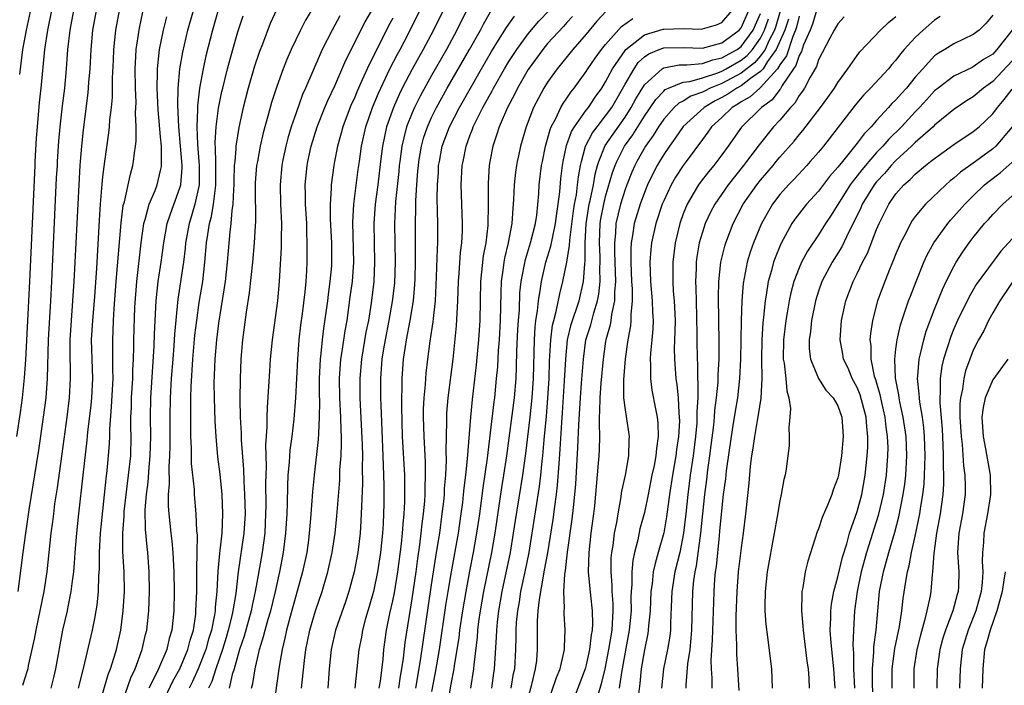
# Model space of a CAD drawing. Units: inches. Extents: x 2505000 to 2508000, y 1494000 to 1497000.
# Drawn here: x 2505056 to 2505158, y 1494357 to 1494426 of the extents above; entities that cross this region are included whole.
import ezdxf

# ---------------------------------------------------------------- set-up
doc = ezdxf.new("R2010")
doc.units = ezdxf.units.IN
doc.header["$MEASUREMENT"] = 0
doc.layers.add('LD25051494_2ft', color=214, linetype='Continuous')

msp = doc.modelspace()

# ---------------------------------------------------------------- linework, layer by layer
at = {"layer": 'LD25051494_2ft'}
for points, elevation in [([(2505058.15, 1494429.85), (2505057.1, 1494425), (2505056.74, 1494423), (2505056.41, 1494420.41)], 7576), ([(2505088.24, 1494429.76), (2505085.97, 1494426.03), (2505085.45, 1494425), (2505084.51, 1494423), (2505084.05, 1494421.95), (2505083.67, 1494421), (2505083, 1494419.15), (2505082.48, 1494417.52), (2505082.1, 1494416.1), (2505081.61, 1494414.38), (2505081.29, 1494413), (2505081, 1494411.41), (2505080.92, 1494411), (2505080.79, 1494409.21), (2505080.77, 1494408.77), (2505080.8, 1494405.2), (2505080.76, 1494404.76), (2505080.68, 1494403), (2505080.5, 1494401), (2505080.16, 1494397.84), (2505079.84, 1494395.84), (2505079.46, 1494393), (2505079.29, 1494391), (2505079.21, 1494389), (2505079.19, 1494386.81), (2505079.24, 1494385), (2505079.34, 1494383.34), (2505079.34, 1494382.66), (2505079.58, 1494379.58), (2505079.61, 1494378.39), (2505079.69, 1494377), (2505079.73, 1494375), (2505079.61, 1494373), (2505079.02, 1494369), (2505078.77, 1494366.77), (2505078.48, 1494365), (2505078.34, 1494364.34), (2505077.99, 1494363), (2505077.77, 1494362.23), (2505077.39, 1494361), (2505076.7, 1494359), (2505076.3, 1494357.7), (2505075.96, 1494357)], 7554), ([(2505139, 1494427.7), (2505138.39, 1494425.61), (2505138.14, 1494425), (2505137.46, 1494423.46), (2505137.23, 1494422.77), (2505137, 1494422.38), (2505136.67, 1494421.33), (2505136.43, 1494421), (2505135.26, 1494419.26), (2505135.07, 1494418.93), (2505135, 1494418.85), (2505134.21, 1494417.79), (2505133.09, 1494417), (2505131.03, 1494414.97), (2505129.66, 1494413), (2505129, 1494412.09), (2505128.49, 1494411.41), (2505128.18, 1494411), (2505127.64, 1494410.36), (2505126.77, 1494409.23), (2505126.61, 1494409), (2505126.06, 1494408.06), (2505125.41, 1494407), (2505125, 1494405.99), (2505124.65, 1494405), (2505124.17, 1494403), (2505123.93, 1494401), (2505123.95, 1494399.95), (2505123.94, 1494399), (2505123.99, 1494398.01), (2505124.09, 1494397), (2505124.17, 1494395), (2505124.16, 1494393.84), (2505124.09, 1494392.09), (2505124.1, 1494391), (2505124.25, 1494389), (2505124.35, 1494388.35), (2505124.48, 1494387), (2505124.55, 1494385.45), (2505124.61, 1494385), (2505124.62, 1494384.62), (2505124.53, 1494383), (2505124.33, 1494381.67), (2505124.26, 1494381), (2505123.9, 1494379), (2505123.61, 1494377), (2505123.3, 1494374.7), (2505123, 1494373.06), (2505122.43, 1494371), (2505122.11, 1494369.89), (2505121.92, 1494369), (2505121.79, 1494367.79), (2505121.66, 1494367), (2505121.59, 1494365), (2505121.43, 1494363.43), (2505121.41, 1494363), (2505121.36, 1494362.64), (2505121, 1494360.95), (2505120.67, 1494359), (2505120.52, 1494357.48), (2505120.38, 1494356.38)], 7514), ([(2505056.15, 1494383), (2505056.53, 1494385.47), (2505056.74, 1494387), (2505056.95, 1494389.05), (2505057.07, 1494390.93), (2505057.48, 1494399), (2505058.03, 1494411), (2505058.05, 1494411.41), (2505058.19, 1494413.81), (2505058.27, 1494415), (2505058.49, 1494417.51), (2505058.65, 1494419), (2505059.02, 1494423), (2505059.33, 1494425), (2505059.75, 1494427)], 7574), ([(2505056.29, 1494367), (2505056.6, 1494369.4), (2505056.79, 1494371), (2505057.06, 1494373), (2505057.42, 1494375.42), (2505058.41, 1494381.59), (2505058.9, 1494385), (2505059.16, 1494387), (2505059.32, 1494389), (2505059.41, 1494393), (2505059.66, 1494397), (2505059.76, 1494399), (2505060.26, 1494409.74), (2505060.33, 1494411), (2505060.36, 1494411.41), (2505060.49, 1494413.51), (2505060.62, 1494415), (2505060.85, 1494417.15), (2505061.09, 1494419), (2505061.28, 1494421), (2505061.41, 1494423), (2505061.64, 1494425), (2505062.03, 1494427)], 7572), ([(2505064.35, 1494427), (2505063.98, 1494425), (2505063.79, 1494423), (2505063.68, 1494421), (2505063.56, 1494419.56), (2505063.49, 1494418.52), (2505063, 1494414.67), (2505062.83, 1494413), (2505062.69, 1494411.41), (2505062.66, 1494411), (2505062.54, 1494409), (2505062.04, 1494399), (2505061.91, 1494397), (2505061.75, 1494395), (2505061.63, 1494393), (2505061.62, 1494391.62), (2505061.65, 1494389.65), (2505061.67, 1494389), (2505061.56, 1494387), (2505061.31, 1494385), (2505060.8, 1494381.2), (2505060.3, 1494377.7), (2505060.05, 1494376.05), (2505059.92, 1494375), (2505059.83, 1494374.17), (2505059.67, 1494373), (2505059.26, 1494369), (2505058.95, 1494367), (2505058.53, 1494365), (2505058.09, 1494363), (2505057.93, 1494362.07), (2505057.33, 1494359.33), (2505057.27, 1494359), (2505057.22, 1494358.79), (2505056.74, 1494357.26)], 7570), ([(2505066.73, 1494427), (2505066.34, 1494425), (2505066.13, 1494423), (2505066.1, 1494421.9), (2505066.01, 1494420.01), (2505066.01, 1494419), (2505065.98, 1494418.02), (2505065.88, 1494417), (2505065.73, 1494415.73), (2505065.68, 1494415), (2505065.62, 1494414.38), (2505065.2, 1494411.41), (2505065.12, 1494410.88), (2505065, 1494409.82), (2505064.92, 1494409.08), (2505064.74, 1494407), (2505064.64, 1494405.36), (2505064.36, 1494400.36), (2505064.13, 1494397), (2505063.96, 1494395), (2505063.84, 1494393), (2505063.88, 1494391), (2505063.95, 1494389), (2505063.86, 1494387), (2505063.78, 1494386.22), (2505063.45, 1494383.45), (2505063.38, 1494382.62), (2505062.96, 1494379), (2505062.52, 1494375), (2505062.32, 1494373), (2505062.15, 1494371), (2505062.08, 1494369.92), (2505061.99, 1494369), (2505061.82, 1494367.82), (2505061.74, 1494367), (2505061.4, 1494365.4), (2505061.33, 1494365), (2505060.87, 1494363), (2505060.14, 1494359), (2505059.92, 1494358.08), (2505059.65, 1494357)], 7568), ([(2505062.53, 1494357), (2505063.04, 1494359.04), (2505063.98, 1494363), (2505064.19, 1494364.19), (2505064.35, 1494365), (2505064.44, 1494365.56), (2505064.57, 1494367), (2505064.61, 1494368.61), (2505064.67, 1494369.33), (2505064.68, 1494371), (2505064.79, 1494373), (2505065.37, 1494378.63), (2505065.47, 1494379.47), (2505065.62, 1494381), (2505065.72, 1494382.28), (2505065.74, 1494383), (2505065.75, 1494383.75), (2505065.94, 1494386.06), (2505066.09, 1494389), (2505066.06, 1494389.94), (2505066.07, 1494392.07), (2505066.05, 1494393), (2505066.1, 1494393.9), (2505066.14, 1494395), (2505066.21, 1494396.21), (2505066.42, 1494399), (2505066.91, 1494405.09), (2505067.14, 1494406.86), (2505067.26, 1494407.26), (2505067.88, 1494410.12), (2505068.14, 1494411), (2505068.19, 1494411.41), (2505068.3, 1494412.3), (2505068.41, 1494413), (2505068.47, 1494413.53), (2505068.47, 1494415), (2505068.41, 1494416.41), (2505068.47, 1494417.53), (2505068.41, 1494419), (2505068.39, 1494421), (2505068.41, 1494421.59), (2505068.49, 1494423), (2505068.78, 1494425), (2505068.81, 1494425.19), (2505069.17, 1494426.83)], 7566), ([(2505065, 1494356.38), (2505065.58, 1494358.42), (2505065.82, 1494359), (2505066.21, 1494360.21), (2505066.43, 1494361), (2505066.88, 1494363), (2505067, 1494363.85), (2505067.15, 1494365), (2505067.26, 1494367), (2505067.23, 1494369), (2505067.11, 1494371.11), (2505067.09, 1494373), (2505067.22, 1494374.78), (2505067.22, 1494375), (2505067.24, 1494375.24), (2505067.7, 1494379), (2505067.91, 1494381), (2505067.96, 1494383), (2505067.94, 1494383.94), (2505067.94, 1494385), (2505067.99, 1494386.01), (2505068, 1494387), (2505068.12, 1494389), (2505068.13, 1494389.87), (2505068.2, 1494391), (2505068.24, 1494392.24), (2505068.24, 1494393), (2505068.35, 1494396.35), (2505068.53, 1494399), (2505068.99, 1494403), (2505069.27, 1494405), (2505069.41, 1494405.41), (2505069.83, 1494407), (2505070.43, 1494408.43), (2505070.64, 1494409), (2505071, 1494410.48), (2505071.09, 1494410.91), (2505071.08, 1494411.41), (2505071.08, 1494413), (2505071, 1494413.97), (2505070.74, 1494416.74), (2505070.64, 1494419), (2505070.68, 1494420.68), (2505070.68, 1494421), (2505070.89, 1494423), (2505071.3, 1494425), (2505071.63, 1494426.37)], 7564), ([(2505066.85, 1494355), (2505067.93, 1494358.07), (2505068.38, 1494359), (2505069.11, 1494361), (2505069.45, 1494362.55), (2505069.57, 1494363), (2505069.8, 1494365), (2505069.87, 1494367), (2505069.83, 1494369), (2505069.68, 1494371), (2505069.6, 1494371.6), (2505069.43, 1494373.43), (2505069.41, 1494375.41), (2505069.55, 1494377), (2505069.72, 1494378.28), (2505069.83, 1494379.83), (2505069.94, 1494381), (2505069.99, 1494383), (2505069.96, 1494385), (2505069.98, 1494387), (2505070.34, 1494392.34), (2505070.38, 1494393.62), (2505070.55, 1494397), (2505070.74, 1494399), (2505071.05, 1494401), (2505071.33, 1494403), (2505071.69, 1494405), (2505072.01, 1494405.99), (2505073, 1494408.7), (2505073.09, 1494409), (2505073.23, 1494410.77), (2505073.23, 1494411), (2505073.19, 1494411.41), (2505073.07, 1494413), (2505072.88, 1494415), (2505072.77, 1494417.23), (2505072.81, 1494419), (2505073, 1494421), (2505073.29, 1494422.71), (2505073.83, 1494425), (2505074.4, 1494427)], 7562), ([(2505077, 1494427.19), (2505076.38, 1494425), (2505075.68, 1494422.32), (2505075.4, 1494421), (2505075.02, 1494418.98), (2505074.82, 1494417.18), (2505074.82, 1494416.82), (2505074.75, 1494415), (2505074.81, 1494413.19), (2505074.96, 1494411.41), (2505074.99, 1494411), (2505075, 1494409), (2505074.55, 1494407), (2505074.2, 1494405.8), (2505073.94, 1494405), (2505073.59, 1494403), (2505073.54, 1494402.46), (2505073.37, 1494401), (2505072.8, 1494397.2), (2505072.44, 1494393.56), (2505072.36, 1494392.36), (2505072.25, 1494391), (2505072.1, 1494389), (2505071.99, 1494387), (2505071.96, 1494385), (2505071.96, 1494382.04), (2505071.93, 1494381), (2505071.85, 1494379.85), (2505071.88, 1494378.12), (2505071.8, 1494377), (2505071.79, 1494375.79), (2505071.85, 1494375), (2505072.07, 1494373), (2505072.18, 1494372.18), (2505072.28, 1494371), (2505072.33, 1494369.67), (2505072.38, 1494369), (2505072.4, 1494367), (2505072.37, 1494365), (2505072.16, 1494363), (2505071.89, 1494362.11), (2505071.63, 1494361), (2505070.78, 1494359), (2505070.6, 1494358.6), (2505069.79, 1494357)], 7560), ([(2505070.99, 1494355), (2505072.27, 1494357.73), (2505072.98, 1494359), (2505073.82, 1494361), (2505074.05, 1494361.95), (2505074.39, 1494363), (2505074.63, 1494364.63), (2505074.66, 1494365), (2505074.73, 1494367), (2505074.75, 1494368.75), (2505074.74, 1494369.26), (2505074.79, 1494371), (2505074.8, 1494372.8), (2505074.76, 1494373.24), (2505074.68, 1494375), (2505074.51, 1494377), (2505074.49, 1494377.51), (2505074.21, 1494380.21), (2505074.21, 1494381.79), (2505074.14, 1494383), (2505074.11, 1494384.11), (2505074.14, 1494385.86), (2505074.13, 1494387), (2505074.15, 1494388.15), (2505074.32, 1494391), (2505074.54, 1494393.46), (2505074.73, 1494395), (2505075, 1494396.83), (2505075.35, 1494399), (2505075.59, 1494401), (2505075.76, 1494403), (2505075.87, 1494403.87), (2505076.06, 1494405), (2505076.27, 1494405.73), (2505076.48, 1494407), (2505076.66, 1494408.66), (2505076.72, 1494409), (2505076.7, 1494411.41), (2505076.68, 1494412.68), (2505076.64, 1494413.36), (2505076.76, 1494415), (2505077, 1494416.91), (2505077.34, 1494418.66), (2505077.42, 1494419), (2505077.91, 1494421), (2505078.47, 1494423), (2505079, 1494424.81), (2505079.53, 1494426.47)], 7558), ([(2505083, 1494427.14), (2505082.34, 1494425.66), (2505081.54, 1494423.54), (2505081.23, 1494422.77), (2505080.72, 1494421.28), (2505080.06, 1494419), (2505079.55, 1494417), (2505079.08, 1494414.92), (2505078.77, 1494413), (2505078.77, 1494412.77), (2505078.66, 1494411.41), (2505078.62, 1494411), (2505078.57, 1494409.43), (2505078.58, 1494409), (2505078.53, 1494408.53), (2505078.48, 1494407), (2505078.36, 1494406.36), (2505078.26, 1494405), (2505078.15, 1494404.15), (2505077.89, 1494401), (2505077.67, 1494399), (2505077, 1494394.7), (2505076.79, 1494393), (2505076.61, 1494391), (2505076.52, 1494388.52), (2505076.53, 1494387), (2505076.59, 1494384.59), (2505076.7, 1494383), (2505076.9, 1494380.9), (2505077.12, 1494379.12), (2505077.32, 1494377), (2505077.41, 1494375), (2505077.33, 1494373), (2505077.1, 1494370.9), (2505076.93, 1494369.07), (2505076.82, 1494367), (2505076.65, 1494365.35), (2505076.64, 1494365), (2505076.58, 1494364.58), (2505076.25, 1494363), (2505075.95, 1494362.05), (2505075.68, 1494361), (2505074.9, 1494359), (2505074.3, 1494357.7), (2505073.95, 1494357)], 7556), ([(2505089.54, 1494426.46), (2505088.72, 1494425), (2505087.7, 1494423), (2505087.48, 1494422.52), (2505085.98, 1494419), (2505085.68, 1494418.32), (2505085, 1494416.44), (2505084.51, 1494415), (2505084.16, 1494413.84), (2505083.94, 1494413), (2505083.61, 1494411.41), (2505083.53, 1494411), (2505083.36, 1494409), (2505083.41, 1494407), (2505083.5, 1494405), (2505083.46, 1494403.46), (2505083.46, 1494402.54), (2505083.26, 1494399), (2505083.1, 1494397), (2505082.54, 1494393), (2505082.34, 1494391), (2505082.25, 1494389.75), (2505082.17, 1494388.17), (2505082, 1494386), (2505081.98, 1494385), (2505081.98, 1494383.98), (2505081.85, 1494382.15), (2505081.9, 1494379.9), (2505081.84, 1494378.16), (2505081.87, 1494375.87), (2505081.86, 1494375), (2505081.76, 1494373), (2505081.49, 1494371), (2505081, 1494368.3), (2505080.78, 1494367), (2505080.45, 1494365.55), (2505080.36, 1494365), (2505079.63, 1494362.37), (2505079.16, 1494361), (2505078.61, 1494359), (2505078.41, 1494358.41), (2505078.08, 1494357)], 7552), ([(2505080.41, 1494357), (2505080.53, 1494357.47), (2505080.78, 1494359), (2505081.23, 1494361), (2505081.65, 1494362.35), (2505081.8, 1494363), (2505082.11, 1494364.11), (2505082.38, 1494365), (2505082.87, 1494367), (2505083.32, 1494369), (2505083.71, 1494371), (2505083.95, 1494373), (2505084.07, 1494375), (2505084.11, 1494376.11), (2505084.14, 1494377.86), (2505084.2, 1494379), (2505084.33, 1494380.33), (2505084.4, 1494381.6), (2505084.59, 1494383), (2505084.8, 1494384.8), (2505084.98, 1494387), (2505085.17, 1494391), (2505085.32, 1494393), (2505085.51, 1494394.49), (2505085.67, 1494395.67), (2505085.96, 1494397.96), (2505086.04, 1494399), (2505086.11, 1494400.11), (2505086.14, 1494401), (2505086.16, 1494401.84), (2505086.15, 1494403), (2505086.11, 1494404.11), (2505086.1, 1494405), (2505085.99, 1494407), (2505085.99, 1494407.99), (2505085.96, 1494409), (2505086.15, 1494411), (2505086.23, 1494411.41), (2505086.57, 1494413), (2505087.2, 1494415), (2505087.99, 1494417), (2505088.29, 1494417.71), (2505089, 1494419.24), (2505090.13, 1494421.87), (2505091, 1494423.58), (2505091.7, 1494425), (2505092.15, 1494425.85), (2505092.82, 1494427)], 7550), ([(2505085.57, 1494357), (2505085.62, 1494357.62), (2505085.86, 1494359.86), (2505086.01, 1494361), (2505086.19, 1494361.81), (2505086.42, 1494363), (2505087, 1494364.99), (2505087.69, 1494367), (2505088.28, 1494369), (2505088.73, 1494371), (2505089.05, 1494373), (2505089.23, 1494374.77), (2505089.51, 1494378.49), (2505089.54, 1494379.54), (2505089.66, 1494381), (2505089.71, 1494382.29), (2505089.69, 1494383), (2505089.66, 1494383.66), (2505089.63, 1494385), (2505089.54, 1494387), (2505089.5, 1494389), (2505089.63, 1494391), (2505089.77, 1494391.77), (2505090.07, 1494393.93), (2505090.27, 1494395), (2505090.61, 1494397.39), (2505090.82, 1494399), (2505090.96, 1494401), (2505090.88, 1494405.12), (2505090.99, 1494407), (2505091.43, 1494410.57), (2505091.55, 1494411.41), (2505091.76, 1494413), (2505092.21, 1494415), (2505092.9, 1494417), (2505093.51, 1494418.49), (2505093.75, 1494419), (2505094.71, 1494421), (2505095.49, 1494422.51), (2505095.76, 1494423), (2505096.58, 1494424.58), (2505097.81, 1494427)], 7546), ([(2505100.2, 1494427), (2505099.21, 1494425), (2505098.15, 1494423), (2505097, 1494420.94), (2505095.98, 1494419), (2505095.65, 1494418.35), (2505095.06, 1494417), (2505094.35, 1494415), (2505093.92, 1494413), (2505093.73, 1494411.41), (2505093.45, 1494409), (2505093.18, 1494407), (2505093.03, 1494405), (2505093.12, 1494401), (2505093.04, 1494399), (2505092.77, 1494396.77), (2505092.48, 1494395), (2505092.23, 1494393.77), (2505091.75, 1494391), (2505091.58, 1494389), (2505091.61, 1494387), (2505091.85, 1494382.15), (2505091.87, 1494381), (2505091.84, 1494379.84), (2505091.86, 1494378.14), (2505091.76, 1494375.76), (2505091.71, 1494374.29), (2505091.63, 1494373), (2505091.38, 1494371), (2505091, 1494369), (2505090.46, 1494367), (2505090.1, 1494365.9), (2505089.09, 1494363), (2505088.63, 1494361), (2505088.42, 1494359), (2505088.27, 1494357)], 7544), ([(2505102.62, 1494427), (2505101.62, 1494425), (2505100.54, 1494423), (2505099, 1494420.3), (2505097.83, 1494418.17), (2505097.24, 1494417), (2505097, 1494416.44), (2505096.43, 1494415), (2505096.13, 1494413.87), (2505095.94, 1494413), (2505095.72, 1494411.41), (2505095.67, 1494411), (2505095.62, 1494410.38), (2505095.27, 1494407.27), (2505095.16, 1494405), (2505095.24, 1494401), (2505095.16, 1494398.84), (2505094.95, 1494396.95), (2505094.6, 1494395), (2505094.21, 1494393), (2505094.04, 1494392.04), (2505093.88, 1494391), (2505093.72, 1494389), (2505093.73, 1494387), (2505093.75, 1494386.25), (2505093.98, 1494381), (2505094, 1494380), (2505094.05, 1494379), (2505094.08, 1494377.92), (2505094.06, 1494376.06), (2505093.99, 1494373.99), (2505093.93, 1494373), (2505093.74, 1494371), (2505093.43, 1494369), (2505093, 1494367), (2505092.57, 1494365.43), (2505092.19, 1494364.19), (2505091.87, 1494363), (2505091.75, 1494362.25), (2505091.48, 1494361), (2505091.09, 1494357)], 7542), ([(2505093.6, 1494357), (2505093.72, 1494357.72), (2505093.99, 1494359.99), (2505094.07, 1494361), (2505094.36, 1494363), (2505094.7, 1494364.7), (2505095, 1494366.03), (2505095.16, 1494366.84), (2505095.52, 1494369), (2505095.9, 1494371.9), (2505096, 1494373), (2505096.06, 1494373.94), (2505096.17, 1494375), (2505096.24, 1494376.24), (2505096.26, 1494377), (2505096.24, 1494379), (2505096.01, 1494383), (2505095.92, 1494386.08), (2505095.92, 1494387), (2505095.96, 1494387.96), (2505095.96, 1494389), (2505096.12, 1494391), (2505096.3, 1494392.3), (2505096.41, 1494393), (2505096.8, 1494395), (2505097.14, 1494397), (2505097.28, 1494398.72), (2505097.3, 1494399.3), (2505097.34, 1494401), (2505097.36, 1494403), (2505097.35, 1494405), (2505097.37, 1494406.63), (2505097.37, 1494407.37), (2505097.47, 1494409), (2505097.6, 1494410.4), (2505097.64, 1494411), (2505097.7, 1494411.41), (2505097.95, 1494413), (2505098.18, 1494413.82), (2505098.57, 1494415), (2505099, 1494415.95), (2505099.52, 1494417), (2505100.63, 1494419), (2505102.93, 1494423), (2505104.07, 1494425), (2505104.38, 1494425.62), (2505105.11, 1494426.89)], 7540), ([(2505095.61, 1494357), (2505095.78, 1494358.22), (2505095.93, 1494359), (2505096.1, 1494360.1), (2505096.28, 1494361.72), (2505097, 1494366.23), (2505097.4, 1494369), (2505097.59, 1494370.41), (2505097.8, 1494371.8), (2505097.94, 1494373), (2505098.04, 1494373.96), (2505098.18, 1494375), (2505098.3, 1494376.3), (2505098.34, 1494377), (2505098.34, 1494377.66), (2505098.39, 1494379), (2505098.37, 1494380.37), (2505098.23, 1494383), (2505098.18, 1494385), (2505098.19, 1494385.81), (2505098.25, 1494387), (2505098.38, 1494388.38), (2505098.41, 1494389), (2505098.45, 1494389.55), (2505098.62, 1494391), (2505098.85, 1494392.85), (2505099.16, 1494394.84), (2505099.19, 1494395.19), (2505099.4, 1494397), (2505099.51, 1494399.51), (2505099.61, 1494402.39), (2505099.65, 1494403), (2505099.66, 1494403.66), (2505099.67, 1494405), (2505099.6, 1494407.6), (2505099.61, 1494409), (2505099.71, 1494410.29), (2505099.74, 1494411), (2505099.82, 1494411.41), (2505100.11, 1494413), (2505100.85, 1494415), (2505101.89, 1494417), (2505104.17, 1494421), (2505105.21, 1494422.79), (2505105.94, 1494423.94), (2505106.74, 1494425.26), (2505107.58, 1494426.42)], 7538), ([(2505097.37, 1494357), (2505097.86, 1494359.86), (2505099, 1494367.67), (2505099.45, 1494370.55), (2505099.63, 1494371.63), (2505099.85, 1494373), (2505100.12, 1494375), (2505100.27, 1494376.27), (2505100.34, 1494377), (2505100.36, 1494377.64), (2505100.48, 1494379), (2505100.56, 1494380.56), (2505100.53, 1494381.47), (2505100.59, 1494384.59), (2505100.58, 1494385), (2505100.6, 1494385.4), (2505100.73, 1494387), (2505101.24, 1494391), (2505101.58, 1494394.42), (2505101.73, 1494397), (2505101.79, 1494399), (2505101.86, 1494399.86), (2505102, 1494402), (2505102.13, 1494403), (2505102.2, 1494404.2), (2505102.22, 1494405), (2505102.08, 1494409), (2505102.18, 1494411), (2505102.26, 1494411.41), (2505102.57, 1494413), (2505103, 1494414.16), (2505103.24, 1494414.76), (2505103.32, 1494415), (2505103.62, 1494415.62), (2505104.32, 1494417), (2505105.28, 1494418.72), (2505105.42, 1494419), (2505106.56, 1494421), (2505107, 1494421.74), (2505107.81, 1494423), (2505109, 1494424.62), (2505110.1, 1494425.9), (2505111.15, 1494427)], 7536), ([(2505113.59, 1494426.41), (2505113, 1494425.77), (2505112.64, 1494425.36), (2505111, 1494423.6), (2505110.49, 1494423), (2505109, 1494420.93), (2505107.89, 1494419), (2505107.61, 1494418.39), (2505106.85, 1494417), (2505105.98, 1494415), (2505105.76, 1494414.24), (2505105.33, 1494413), (2505105.04, 1494411.41), (2505104.97, 1494411), (2505104.84, 1494409.16), (2505104.84, 1494407), (2505104.81, 1494404.81), (2505104.6, 1494403), (2505104.35, 1494401.65), (2505104.07, 1494399), (2505103.99, 1494395), (2505103.86, 1494393), (2505103.6, 1494390.4), (2505103.19, 1494386.81), (2505103.02, 1494385), (2505102.7, 1494380.7), (2505102.51, 1494379), (2505102.34, 1494377.66), (2505102.29, 1494377), (2505102.19, 1494376.19), (2505102.04, 1494375), (2505101.75, 1494373), (2505101.03, 1494369), (2505100.69, 1494367), (2505100.46, 1494365.54), (2505099.8, 1494361), (2505099.38, 1494358.62), (2505099, 1494356.64)], 7534), ([(2505117.07, 1494426.93), (2505116.1, 1494425.9), (2505115, 1494424.56), (2505113.61, 1494423), (2505111.98, 1494421), (2505111, 1494419.62), (2505110.61, 1494419), (2505110.05, 1494417.95), (2505109.55, 1494417), (2505108.77, 1494415), (2505108.19, 1494413), (2505108, 1494412), (2505107.87, 1494411.41), (2505107.79, 1494411), (2505107.69, 1494410.31), (2505107.55, 1494409), (2505107.48, 1494407.48), (2505107.4, 1494406.6), (2505107.3, 1494405), (2505106.93, 1494403), (2505106.56, 1494401.44), (2505106.48, 1494401), (2505106.42, 1494400.42), (2505106.21, 1494399), (2505106.16, 1494397.84), (2505106.11, 1494395), (2505106, 1494393), (2505105.9, 1494391.9), (2505105.81, 1494390.19), (2505105.7, 1494389), (2505105.5, 1494387), (2505105.43, 1494386.57), (2505104.75, 1494380.75), (2505104.3, 1494377.7), (2505103.95, 1494375), (2505103.66, 1494373), (2505103.3, 1494371), (2505102.92, 1494369.08), (2505102.54, 1494367), (2505102.2, 1494365), (2505101.9, 1494363), (2505101.81, 1494362.19), (2505101.35, 1494359.35), (2505101.31, 1494359), (2505101, 1494357.41), (2505100.59, 1494355)], 7532), ([(2505105.22, 1494357), (2505105.44, 1494358.56), (2505105.51, 1494359), (2505105.72, 1494362.28), (2505105.74, 1494363), (2505105.81, 1494363.81), (2505105.96, 1494365), (2505106.32, 1494367), (2505107.15, 1494371), (2505107.49, 1494373), (2505107.69, 1494374.31), (2505108.44, 1494379), (2505108.75, 1494381.25), (2505109.2, 1494385), (2505109.41, 1494387), (2505109.53, 1494389), (2505109.63, 1494393), (2505109.71, 1494394.29), (2505109.8, 1494395), (2505109.97, 1494395.97), (2505110.06, 1494397), (2505110.28, 1494398.28), (2505110.36, 1494399), (2505110.82, 1494401), (2505111.34, 1494402.66), (2505111.49, 1494403.49), (2505111.82, 1494405), (2505111.95, 1494406.05), (2505112.1, 1494407), (2505112.27, 1494408.27), (2505112.38, 1494409.62), (2505112.54, 1494411), (2505112.62, 1494411.41), (2505112.95, 1494413.05), (2505113.48, 1494414.52), (2505113.78, 1494415), (2505115, 1494416.72), (2505115.22, 1494417), (2505115.93, 1494418.07), (2505116.6, 1494419), (2505117, 1494419.65), (2505117.7, 1494421), (2505119, 1494422.9), (2505119.08, 1494423), (2505121, 1494424.51), (2505122.93, 1494425.07), (2505123, 1494425.08), (2505125, 1494425.14), (2505126.9, 1494425.1), (2505127, 1494425.11), (2505128.45, 1494425.55), (2505129, 1494425.78), (2505130.06, 1494427)], 7528), ([(2505107.25, 1494357), (2505107.49, 1494358.51), (2505107.6, 1494359), (2505107.73, 1494361), (2505107.75, 1494362.25), (2505107.74, 1494363), (2505107.79, 1494363.79), (2505107.91, 1494365), (2505108.08, 1494365.92), (2505108.25, 1494367), (2505108.67, 1494369), (2505109.08, 1494371), (2505109.42, 1494373), (2505110.17, 1494377.83), (2505110.31, 1494379), (2505110.44, 1494380.44), (2505110.51, 1494381), (2505110.65, 1494382.65), (2505110.89, 1494385.11), (2505111.04, 1494386.96), (2505111.16, 1494389), (2505111.21, 1494390.79), (2505111.32, 1494393), (2505111.51, 1494394.49), (2505111.63, 1494395), (2505111.9, 1494395.9), (2505112.27, 1494397.73), (2505112.59, 1494399), (2505112.99, 1494401.01), (2505113.28, 1494402.72), (2505113.3, 1494403.3), (2505113.68, 1494406.32), (2505113.79, 1494407), (2505113.98, 1494407.98), (2505114.1, 1494409), (2505114.18, 1494409.82), (2505114.39, 1494411), (2505114.5, 1494411.41), (2505114.92, 1494413), (2505115.63, 1494414.37), (2505116.11, 1494415), (2505117, 1494416.12), (2505117.63, 1494417), (2505119, 1494419.41), (2505119.93, 1494421), (2505120.37, 1494421.63), (2505121, 1494422.22), (2505121.45, 1494422.55), (2505122.54, 1494423), (2505123, 1494423.17), (2505125, 1494423.21), (2505127, 1494423.14), (2505129, 1494423.66), (2505130.8, 1494425), (2505131, 1494425.23), (2505131.81, 1494427)], 7526), ([(2505109, 1494355.99), (2505109.36, 1494357.36), (2505109.75, 1494359), (2505109.87, 1494359.87), (2505109.97, 1494361), (2505109.96, 1494363.96), (2505110.03, 1494365), (2505110.15, 1494366.15), (2505110.57, 1494368.57), (2505110.66, 1494369), (2505111.02, 1494370.98), (2505111.59, 1494374.41), (2505111.75, 1494375.75), (2505111.93, 1494377), (2505112.04, 1494377.96), (2505112.18, 1494380.18), (2505112.31, 1494381.69), (2505112.46, 1494384.46), (2505112.55, 1494385.45), (2505112.76, 1494388.76), (2505112.87, 1494391), (2505113.06, 1494393), (2505113.44, 1494394.56), (2505114.26, 1494397), (2505114.71, 1494399), (2505114.84, 1494400.84), (2505114.89, 1494401.11), (2505114.89, 1494403), (2505114.98, 1494404.98), (2505115.3, 1494407), (2505115.39, 1494407.39), (2505115.73, 1494409), (2505115.9, 1494410.1), (2505116.15, 1494411), (2505116.31, 1494411.41), (2505116.94, 1494413.06), (2505119, 1494416.01), (2505119.64, 1494417), (2505120.11, 1494417.89), (2505121, 1494419.35), (2505122.84, 1494421), (2505122.93, 1494421.07), (2505123, 1494421.09), (2505124.6, 1494421.4), (2505125, 1494421.41), (2505125.39, 1494421.39), (2505127, 1494421.55), (2505128.07, 1494421.93), (2505129, 1494422.11), (2505130.58, 1494423), (2505131, 1494423.31), (2505132.23, 1494425), (2505133, 1494426.72)], 7524), ([(2505135.05, 1494426.95), (2505134.59, 1494425.41), (2505134.45, 1494425), (2505133.88, 1494423.88), (2505133.49, 1494423), (2505133, 1494422.32), (2505132.38, 1494421.62), (2505131, 1494420.54), (2505129, 1494419.48), (2505127.8, 1494419), (2505127.27, 1494418.73), (2505127, 1494418.58), (2505125.82, 1494418.18), (2505125, 1494417.65), (2505124.56, 1494417.44), (2505124.09, 1494417), (2505123, 1494415.8), (2505122.45, 1494415), (2505121.91, 1494414.09), (2505121.13, 1494413), (2505120.23, 1494411.41), (2505120, 1494411), (2505119.69, 1494410.31), (2505119.18, 1494409), (2505119, 1494408.52), (2505118.54, 1494407), (2505118.06, 1494405), (2505118.02, 1494404.02), (2505117.9, 1494403), (2505117.91, 1494402.09), (2505117.96, 1494401), (2505118.02, 1494399), (2505117.92, 1494397.92), (2505117.92, 1494397), (2505117.6, 1494395.6), (2505117.54, 1494395), (2505117.47, 1494394.53), (2505117.02, 1494393), (2505117, 1494392.86), (2505116.74, 1494391), (2505116.51, 1494388.51), (2505116.39, 1494387), (2505116.38, 1494385.62), (2505116.34, 1494385), (2505116.32, 1494384.32), (2505116.37, 1494383), (2505116.34, 1494381.66), (2505116.3, 1494381), (2505116.24, 1494380.24), (2505115.83, 1494375.83), (2505115.74, 1494375), (2505115.48, 1494373), (2505115.26, 1494371), (2505115.2, 1494369), (2505115.42, 1494366.58), (2505115.61, 1494365), (2505115.64, 1494363.64), (2505115.6, 1494363), (2505115.51, 1494362.49), (2505115.34, 1494361), (2505115, 1494359.41), (2505114.89, 1494359), (2505113.37, 1494355)], 7520), ([(2505137, 1494426.42), (2505136.72, 1494425.28), (2505136.63, 1494425), (2505136.34, 1494424.34), (2505135.68, 1494422.32), (2505135, 1494421.39), (2505134.76, 1494421), (2505133, 1494419.05), (2505132.92, 1494419), (2505131.92, 1494418.08), (2505131, 1494417.57), (2505130.67, 1494417.33), (2505130.07, 1494417), (2505129, 1494415.96), (2505127.95, 1494415), (2505127.57, 1494414.43), (2505127, 1494413.69), (2505125.32, 1494411.41), (2505125.01, 1494410.99), (2505124.22, 1494409.78), (2505123.77, 1494409), (2505123, 1494407.36), (2505122.85, 1494407), (2505122.2, 1494405), (2505121.75, 1494403), (2505121.68, 1494402.32), (2505121.57, 1494401), (2505121.63, 1494399), (2505121.82, 1494397), (2505121.85, 1494395.85), (2505121.9, 1494395), (2505121.86, 1494394.14), (2505121.77, 1494393), (2505121.62, 1494391.62), (2505121.59, 1494391), (2505121.64, 1494390.36), (2505121.62, 1494389), (2505121.78, 1494387.78), (2505122.14, 1494385.86), (2505122.32, 1494385), (2505122.39, 1494384.39), (2505122.44, 1494383), (2505122.24, 1494381.76), (2505122.19, 1494381), (2505122, 1494380), (2505121.78, 1494379), (2505121.39, 1494377), (2505121, 1494375.15), (2505120.54, 1494373.46), (2505120.31, 1494372.31), (2505119.99, 1494371), (2505119.81, 1494370.19), (2505119.69, 1494369), (2505119.69, 1494367.69), (2505119.63, 1494367), (2505119.61, 1494366.39), (2505119.63, 1494365), (2505119.44, 1494363), (2505119, 1494360.73), (2505118.63, 1494358.63), (2505118.41, 1494357)], 7516), ([(2505141.64, 1494426.36), (2505141, 1494425.64), (2505140.62, 1494425), (2505140.17, 1494424.17), (2505139, 1494421.93), (2505138.78, 1494421.22), (2505138.14, 1494420.14), (2505137.54, 1494419), (2505137.34, 1494418.67), (2505137, 1494418.24), (2505136.55, 1494417.45), (2505136.09, 1494417), (2505135, 1494415.7), (2505134.35, 1494415), (2505132.85, 1494413.15), (2505131.55, 1494411.41), (2505131.25, 1494411), (2505129.66, 1494409), (2505128.27, 1494407), (2505127.83, 1494406.17), (2505127.29, 1494405), (2505127, 1494404.12), (2505126.68, 1494403), (2505126.43, 1494401.57), (2505126.36, 1494401), (2505126.35, 1494400.35), (2505126.28, 1494399), (2505126.32, 1494398.32), (2505126.34, 1494397), (2505126.42, 1494393.58), (2505126.42, 1494393), (2505126.45, 1494391), (2505126.49, 1494390.49), (2505126.5, 1494389), (2505126.54, 1494388.54), (2505126.51, 1494387), (2505126.42, 1494385.58), (2505126.44, 1494385), (2505126.41, 1494384.41), (2505126.29, 1494383), (2505126.04, 1494381), (2505125.73, 1494379), (2505125.48, 1494377), (2505125.29, 1494375), (2505125.06, 1494373), (2505124.65, 1494371), (2505124.15, 1494369), (2505123.84, 1494367), (2505123.82, 1494366.18), (2505123.71, 1494363.71), (2505123.69, 1494363), (2505123.62, 1494362.38), (2505123.39, 1494361), (2505122.99, 1494359), (2505122.76, 1494357)], 7512), ([(2505125.33, 1494357), (2505125.33, 1494357.33), (2505125.51, 1494359.51), (2505125.73, 1494361), (2505125.85, 1494362.15), (2505125.91, 1494363), (2505126.02, 1494367), (2505126.12, 1494368.12), (2505126.24, 1494369), (2505126.38, 1494369.62), (2505126.84, 1494373), (2505127.24, 1494377), (2505127.45, 1494378.55), (2505127.57, 1494379.57), (2505127.78, 1494381), (2505127.92, 1494382.08), (2505128.17, 1494384.17), (2505128.25, 1494385), (2505128.29, 1494385.71), (2505128.46, 1494387), (2505128.63, 1494388.63), (2505128.63, 1494389.37), (2505128.72, 1494391), (2505128.73, 1494392.73), (2505128.65, 1494397.35), (2505128.7, 1494399), (2505128.91, 1494401), (2505129.32, 1494402.68), (2505129.42, 1494403), (2505130.18, 1494405), (2505131.22, 1494407), (2505132.61, 1494409), (2505133, 1494409.49), (2505134.3, 1494411), (2505134.63, 1494411.41), (2505135, 1494411.85), (2505136.48, 1494413.52), (2505137, 1494414.18), (2505137.38, 1494414.62), (2505139.2, 1494417), (2505139.96, 1494418.04), (2505140.64, 1494419), (2505141, 1494419.57), (2505142.04, 1494421), (2505143, 1494422.38), (2505143.27, 1494422.73), (2505145.41, 1494425), (2505146.23, 1494425.77), (2505147, 1494426.4)], 7510), ([(2505151.59, 1494426.41), (2505151, 1494426.03), (2505149.83, 1494425), (2505149, 1494424.23), (2505147.86, 1494423), (2505147.46, 1494422.54), (2505147, 1494421.88), (2505146.58, 1494421.42), (2505146.24, 1494421), (2505144.38, 1494419), (2505143.69, 1494418.31), (2505142.78, 1494417.22), (2505139.51, 1494413), (2505139, 1494412.38), (2505138.15, 1494411.41), (2505137.8, 1494411), (2505136.45, 1494409.55), (2505135.9, 1494409), (2505135, 1494408), (2505134.23, 1494407), (2505133.1, 1494405), (2505132.28, 1494403), (2505131.94, 1494402.06), (2505131.63, 1494401), (2505131.2, 1494398.8), (2505131.07, 1494397), (2505131.01, 1494394.99), (2505130.92, 1494391), (2505130.84, 1494389), (2505130.61, 1494387), (2505130.37, 1494385.63), (2505130.15, 1494384.15), (2505129.96, 1494383), (2505129.46, 1494379.46), (2505129.38, 1494378.62), (2505129.16, 1494377), (2505129, 1494375.67), (2505128.78, 1494373.22), (2505128.72, 1494372.72), (2505128.42, 1494369.58), (2505128.33, 1494369), (2505128.26, 1494368.26), (2505128.18, 1494367), (2505128.13, 1494365.87), (2505128.04, 1494363), (2505128.02, 1494361.98), (2505127.88, 1494359.88), (2505127.9, 1494359), (2505127.96, 1494358.04), (2505127.96, 1494357)], 7508), ([(2505157, 1494426.53), (2505156.31, 1494425.69), (2505155.6, 1494425), (2505155, 1494424.54), (2505153, 1494423.57), (2505152.07, 1494423), (2505151.39, 1494422.61), (2505151, 1494422.33), (2505149.77, 1494421), (2505149, 1494420.12), (2505148.08, 1494419), (2505147.56, 1494418.44), (2505147, 1494417.79), (2505146.59, 1494417.41), (2505146.23, 1494417), (2505145, 1494415.65), (2505144.43, 1494415), (2505143.72, 1494414.28), (2505143, 1494413.31), (2505141.47, 1494411.41), (2505141, 1494410.82), (2505140.15, 1494409.85), (2505139, 1494408.35), (2505137.75, 1494407), (2505136.54, 1494405.46), (2505136.24, 1494405), (2505135.1, 1494402.9), (2505134.53, 1494401.47), (2505134.36, 1494401), (2505134.15, 1494400.15), (2505133.81, 1494399), (2505133.6, 1494397.6), (2505133.48, 1494397), (2505133.33, 1494395.33), (2505133.25, 1494394.75), (2505133.13, 1494393), (2505133.09, 1494391), (2505133.14, 1494389), (2505133.04, 1494386.96), (2505132.77, 1494385.23), (2505132.65, 1494384.65), (2505132.37, 1494383), (2505132.22, 1494381.78), (2505132.08, 1494381), (2505131.95, 1494379.95), (2505131.81, 1494378.19), (2505131.46, 1494375), (2505131.21, 1494373), (2505131, 1494371.5), (2505130.71, 1494369), (2505130.55, 1494367), (2505130.45, 1494364.45), (2505130.45, 1494363), (2505130.52, 1494361.48), (2505130.51, 1494361), (2505130.52, 1494360.52), (2505130.64, 1494359), (2505130.77, 1494356.77)], 7506), ([(2505095, 1494426.23), (2505094.56, 1494425.44), (2505093, 1494422.3), (2505092.55, 1494421.45), (2505091.85, 1494419.85), (2505091.31, 1494418.69), (2505091, 1494417.9), (2505090.71, 1494417.29), (2505089.83, 1494415), (2505089.67, 1494414.33), (2505089.28, 1494413), (2505088.97, 1494411.41), (2505088.89, 1494411), (2505088.63, 1494409), (2505088.63, 1494408.63), (2505088.53, 1494407), (2505088.54, 1494405.46), (2505088.65, 1494403), (2505088.67, 1494401), (2505088.65, 1494400.65), (2505088.51, 1494399), (2505088.32, 1494397.68), (2505088.24, 1494397), (2505087.83, 1494394.17), (2505087.69, 1494393), (2505087.56, 1494391.56), (2505087.48, 1494391), (2505087.39, 1494389), (2505087.39, 1494387.39), (2505087.41, 1494386.59), (2505087.4, 1494385), (2505087.31, 1494383.31), (2505087.3, 1494382.7), (2505086.86, 1494379), (2505086.71, 1494377.29), (2505086.51, 1494374.51), (2505086.37, 1494373), (2505086.28, 1494372.28), (2505086.1, 1494371), (2505085.67, 1494369), (2505084.4, 1494364.4), (2505084.02, 1494363), (2505083.85, 1494362.15), (2505083.56, 1494361), (2505083.25, 1494359.25), (2505082.45, 1494353.55)], 7548), ([(2505103.05, 1494357), (2505103.37, 1494359), (2505103.4, 1494359.4), (2505103.74, 1494362.26), (2505103.78, 1494363), (2505103.9, 1494363.9), (2505104.06, 1494365), (2505104.42, 1494367), (2505105.22, 1494371), (2505105.57, 1494373), (2505106.27, 1494377.73), (2505106.48, 1494379), (2505106.79, 1494381), (2505107.57, 1494387), (2505107.74, 1494389), (2505107.8, 1494390.2), (2505107.83, 1494391.83), (2505107.94, 1494394.06), (2505108, 1494395), (2505108.08, 1494396.08), (2505108.14, 1494397.86), (2505108.27, 1494399), (2505108.71, 1494401.29), (2505109.23, 1494403), (2505109.74, 1494405), (2505109.87, 1494405.86), (2505110.08, 1494408.08), (2505110.14, 1494409), (2505110.38, 1494411), (2505110.46, 1494411.41), (2505110.77, 1494413), (2505111, 1494413.73), (2505111.27, 1494414.73), (2505111.38, 1494415), (2505111.85, 1494415.85), (2505112.38, 1494417), (2505112.6, 1494417.4), (2505113, 1494417.96), (2505113.41, 1494418.59), (2505113.75, 1494419), (2505115, 1494420.72), (2505115.17, 1494421), (2505115.9, 1494422.1), (2505116.57, 1494423), (2505117, 1494423.51), (2505118.64, 1494425.36), (2505119.8, 1494426.2)], 7530), ([(2505111, 1494355.37), (2505111.91, 1494358.09), (2505112.29, 1494359), (2505112.68, 1494360.68), (2505112.74, 1494361), (2505112.73, 1494361.27), (2505112.82, 1494363), (2505112.72, 1494364.72), (2505112.72, 1494365), (2505112.75, 1494365.25), (2505112.69, 1494367), (2505112.78, 1494368.78), (2505112.85, 1494369.15), (2505113.05, 1494371.05), (2505113.55, 1494374.45), (2505113.67, 1494375.67), (2505113.82, 1494377), (2505113.91, 1494378.09), (2505114.14, 1494381.86), (2505114.22, 1494384.22), (2505114.39, 1494387), (2505114.52, 1494388.52), (2505114.7, 1494391), (2505114.96, 1494393), (2505115.46, 1494394.54), (2505115.78, 1494395.78), (2505116.17, 1494397), (2505116.3, 1494397.7), (2505116.43, 1494399), (2505116.4, 1494400.4), (2505116.43, 1494401), (2505116.44, 1494401.56), (2505116.36, 1494403), (2505116.44, 1494405), (2505116.51, 1494405.49), (2505116.8, 1494407), (2505117, 1494407.81), (2505117.72, 1494410.28), (2505117.97, 1494411), (2505118.17, 1494411.41), (2505118.95, 1494413), (2505119.82, 1494414.18), (2505121, 1494416.09), (2505122.17, 1494417.83), (2505123, 1494418.69), (2505123.16, 1494418.84), (2505123.5, 1494419), (2505125, 1494419.61), (2505125.69, 1494419.69), (2505127, 1494420.07), (2505128.58, 1494420.58), (2505129, 1494420.75), (2505129.47, 1494421), (2505131, 1494421.88), (2505131.63, 1494422.37), (2505132.18, 1494423), (2505133, 1494424.16), (2505133.43, 1494425), (2505133.83, 1494426.17)], 7522), ([(2505135.89, 1494426.11), (2505135.51, 1494425), (2505134.63, 1494423), (2505133.73, 1494421.73), (2505133.27, 1494421), (2505133, 1494420.7), (2505131.98, 1494419.98), (2505131, 1494419.23), (2505130.56, 1494419), (2505129.64, 1494418.36), (2505129, 1494418.01), (2505128.33, 1494417.67), (2505127.18, 1494417), (2505125, 1494415.02), (2505124.19, 1494413.81), (2505123.59, 1494413), (2505123, 1494412.12), (2505122.57, 1494411.41), (2505122.33, 1494411), (2505121.87, 1494410.13), (2505121.32, 1494409), (2505121, 1494408.22), (2505120.56, 1494407), (2505119.96, 1494405), (2505119.78, 1494403.78), (2505119.63, 1494403), (2505119.59, 1494402.41), (2505119.59, 1494401), (2505119.67, 1494399), (2505119.73, 1494398.27), (2505119.73, 1494397), (2505119.6, 1494395.6), (2505119.61, 1494395), (2505119.57, 1494394.43), (2505119.3, 1494393), (2505119.02, 1494391.02), (2505118.85, 1494388.85), (2505118.86, 1494387), (2505119, 1494385.76), (2505119.42, 1494383), (2505119.38, 1494382.62), (2505119.35, 1494381), (2505119, 1494379), (2505118.65, 1494377.35), (2505118.55, 1494376.55), (2505118.25, 1494375), (2505118.11, 1494374.11), (2505117.89, 1494373), (2505117.74, 1494371.74), (2505117.61, 1494371), (2505117.55, 1494370.45), (2505117.52, 1494369), (2505117.64, 1494367.64), (2505117.64, 1494367), (2505117.74, 1494365.74), (2505117.75, 1494365), (2505117.69, 1494363.69), (2505117.63, 1494363), (2505117.29, 1494361), (2505116.9, 1494359), (2505116.55, 1494357.45), (2505116.14, 1494356.14)], 7518), ([(2505159, 1494424.99), (2505157.44, 1494423), (2505157, 1494422.52), (2505156.05, 1494421.95), (2505155, 1494421.18), (2505154.87, 1494421.13), (2505153, 1494420.23), (2505151.35, 1494419), (2505151, 1494418.71), (2505150.19, 1494417.81), (2505149.44, 1494417), (2505149, 1494416.55), (2505147.56, 1494415), (2505146.27, 1494413.73), (2505145.65, 1494413), (2505145, 1494412.33), (2505144.19, 1494411.41), (2505143.84, 1494411), (2505143.46, 1494410.54), (2505143, 1494409.93), (2505142.57, 1494409.43), (2505142.28, 1494409), (2505140.24, 1494405.76), (2505139.72, 1494405), (2505139, 1494403.85), (2505137.85, 1494402.15), (2505137.25, 1494401), (2505137, 1494400.44), (2505136.45, 1494399), (2505136.14, 1494397.86), (2505135.97, 1494397), (2505135.77, 1494395.77), (2505135.62, 1494395), (2505135.37, 1494393), (2505135.35, 1494391), (2505135.44, 1494390.56), (2505135.61, 1494389), (2505135.71, 1494387.72), (2505135.93, 1494387), (2505136.11, 1494385.89), (2505136.05, 1494385), (2505135.93, 1494383.93), (2505135.98, 1494383), (2505135.95, 1494382.05), (2505135.83, 1494381), (2505135.65, 1494379.65), (2505135.55, 1494379), (2505135.43, 1494378.57), (2505135.15, 1494377), (2505135, 1494376.34), (2505134.74, 1494374.74), (2505134.43, 1494373), (2505133.69, 1494369), (2505133.47, 1494367), (2505133.45, 1494365.45), (2505133.46, 1494365), (2505133.56, 1494363.56), (2505133.73, 1494362.27), (2505134.13, 1494359), (2505134.2, 1494357)], 7504), ([(2505159, 1494421.83), (2505157, 1494419.67), (2505156.05, 1494419), (2505155, 1494418.11), (2505154.31, 1494417.69), (2505153, 1494416.78), (2505151, 1494415.16), (2505150.84, 1494415), (2505149, 1494413.37), (2505148.62, 1494413), (2505147, 1494411.52), (2505146.89, 1494411.41), (2505146.5, 1494411), (2505145.81, 1494410.19), (2505145, 1494409.32), (2505144.75, 1494409), (2505143.52, 1494407), (2505143.37, 1494406.63), (2505142.57, 1494405), (2505142.13, 1494404.13), (2505141.41, 1494402.59), (2505140.41, 1494401), (2505139.35, 1494399), (2505139, 1494398.01), (2505138.69, 1494397), (2505138.28, 1494395), (2505138.16, 1494393.84), (2505138.02, 1494393), (2505138.04, 1494392.04), (2505138.17, 1494391), (2505139, 1494389), (2505139.77, 1494387.77), (2505140.5, 1494387), (2505141, 1494386.16), (2505141.41, 1494385), (2505141.5, 1494383.5), (2505141.55, 1494383), (2505141.37, 1494381), (2505141.06, 1494379), (2505141, 1494378.74), (2505140.52, 1494377.48), (2505140.37, 1494377), (2505139.97, 1494375.97), (2505139.37, 1494374.63), (2505139, 1494373.45), (2505138.86, 1494373.14), (2505137.88, 1494370.12), (2505137.62, 1494369), (2505137.39, 1494367.39), (2505137.29, 1494367), (2505137.26, 1494366.74), (2505137.25, 1494365), (2505137.39, 1494363.39), (2505137.4, 1494363), (2505137.8, 1494359.8), (2505137.92, 1494359), (2505138, 1494358), (2505138.05, 1494357)], 7502), ([(2505140.71, 1494357), (2505140.58, 1494359), (2505140.31, 1494361.69), (2505140.22, 1494363), (2505140.27, 1494364.27), (2505140.26, 1494365), (2505140.33, 1494365.67), (2505140.58, 1494367), (2505141, 1494368.49), (2505141.48, 1494370.52), (2505141.91, 1494371.91), (2505142.2, 1494373), (2505143, 1494375.24), (2505143.47, 1494377), (2505143.82, 1494379), (2505144.03, 1494381), (2505144.09, 1494381.91), (2505144.11, 1494383), (2505143.99, 1494383.99), (2505143.92, 1494385), (2505143.31, 1494387.31), (2505143, 1494388.05), (2505142.48, 1494389), (2505142.06, 1494390.06), (2505141.59, 1494391), (2505141.52, 1494391.52), (2505141.24, 1494393), (2505141.39, 1494395), (2505141.83, 1494397), (2505142.58, 1494399), (2505143, 1494399.83), (2505143.56, 1494401), (2505144.05, 1494401.95), (2505145, 1494404.38), (2505145.26, 1494405), (2505146.26, 1494407), (2505147, 1494408.08), (2505147.81, 1494409), (2505148.46, 1494409.54), (2505149, 1494410.11), (2505150.07, 1494411), (2505150.58, 1494411.41), (2505151, 1494411.74), (2505153, 1494413.16), (2505155, 1494414.5), (2505155.59, 1494415), (2505157, 1494416.34), (2505157.49, 1494417), (2505158.19, 1494417.81), (2505159, 1494418.88)], 7500), ([(2505159.01, 1494414.99), (2505157.32, 1494413), (2505157, 1494412.71), (2505155.23, 1494411.41), (2505155, 1494411.24), (2505153.68, 1494410.32), (2505153, 1494409.7), (2505152.6, 1494409.4), (2505152.15, 1494409), (2505150.06, 1494407), (2505149, 1494405.73), (2505148.69, 1494405.31), (2505148.5, 1494405), (2505148.01, 1494404.01), (2505147.47, 1494403), (2505147.33, 1494402.67), (2505147, 1494401.87), (2505146.76, 1494401.24), (2505146.41, 1494400.41), (2505145.85, 1494399), (2505145.11, 1494397), (2505144.57, 1494395), (2505144.36, 1494393.64), (2505144.31, 1494393), (2505144.39, 1494392.39), (2505144.4, 1494391), (2505144.75, 1494389.25), (2505144.88, 1494388.88), (2505145.33, 1494387.33), (2505145.5, 1494386.5), (2505145.86, 1494385), (2505145.97, 1494383.97), (2505146.11, 1494383), (2505146.15, 1494381.85), (2505146.14, 1494381), (2505145.99, 1494379), (2505145.67, 1494377), (2505145.16, 1494374.84), (2505143.97, 1494371), (2505143.76, 1494370.24), (2505143.42, 1494369), (2505142.99, 1494366.99), (2505142.71, 1494365), (2505142.6, 1494363), (2505142.56, 1494361.44), (2505142.62, 1494360.62), (2505142.63, 1494359), (2505142.71, 1494357)], 7498), ([(2505144.62, 1494356.62), (2505144.59, 1494357.41), (2505144.57, 1494359), (2505144.72, 1494360.72), (2505144.72, 1494361.28), (2505144.96, 1494363), (2505145.32, 1494367), (2505145.7, 1494369), (2505146, 1494370), (2505146.27, 1494371), (2505146.89, 1494373.11), (2505147.29, 1494374.71), (2505147.74, 1494377), (2505147.91, 1494378.09), (2505148.01, 1494379), (2505148.12, 1494381), (2505148.05, 1494383), (2505147.76, 1494385), (2505147.41, 1494386.59), (2505147.33, 1494387), (2505147.3, 1494387.3), (2505146.97, 1494389.03), (2505146.89, 1494391), (2505147, 1494392.02), (2505147.12, 1494393), (2505147.47, 1494394.53), (2505147.97, 1494395.97), (2505148.31, 1494397), (2505148.49, 1494397.51), (2505149.08, 1494399), (2505149.9, 1494401), (2505150.24, 1494401.76), (2505150.92, 1494403), (2505152.35, 1494405), (2505152.64, 1494405.36), (2505153, 1494405.73), (2505154.11, 1494407), (2505155, 1494407.88), (2505156.16, 1494409), (2505156.62, 1494409.38), (2505157.76, 1494410.24), (2505159, 1494411.35)], 7496), ([(2505146.62, 1494357), (2505146.61, 1494359), (2505146.9, 1494361.1), (2505147.38, 1494363.38), (2505147.62, 1494365), (2505147.74, 1494366.26), (2505148.01, 1494368.01), (2505148.19, 1494369), (2505148.37, 1494369.63), (2505148.62, 1494371), (2505149, 1494372.7), (2505149.46, 1494375), (2505149.53, 1494375.53), (2505149.78, 1494377), (2505149.91, 1494378.09), (2505149.97, 1494379), (2505149.98, 1494379.98), (2505150.03, 1494381), (2505150, 1494382), (2505149.96, 1494383), (2505149.88, 1494383.88), (2505149.73, 1494385), (2505149.47, 1494386.53), (2505149.42, 1494387), (2505149.41, 1494387.41), (2505149.24, 1494389), (2505149.28, 1494389.28), (2505149.4, 1494391), (2505149.55, 1494391.55), (2505149.87, 1494393), (2505150.13, 1494393.87), (2505151, 1494396.16), (2505151.82, 1494398.18), (2505152.21, 1494399), (2505153, 1494400.57), (2505153.24, 1494401), (2505153.92, 1494402.08), (2505154.57, 1494403), (2505155, 1494403.57), (2505156.17, 1494405), (2505156.57, 1494405.43), (2505157, 1494405.94), (2505158.04, 1494407), (2505159, 1494407.85)], 7494), ([(2505159, 1494403.41), (2505157.86, 1494402.14), (2505155.31, 1494398.69), (2505154.56, 1494397.43), (2505153.38, 1494395), (2505153, 1494394.13), (2505152.67, 1494393.33), (2505151.92, 1494391), (2505151.74, 1494390.26), (2505151.56, 1494389), (2505151.58, 1494387.58), (2505151.53, 1494387), (2505151.53, 1494386.47), (2505151.77, 1494383.77), (2505151.86, 1494382.14), (2505151.9, 1494381), (2505151.89, 1494379.89), (2505151.93, 1494379), (2505151.93, 1494378.07), (2505151.85, 1494377), (2505151.57, 1494375), (2505151.2, 1494373), (2505150.91, 1494370.91), (2505150.79, 1494369), (2505150.75, 1494368.75), (2505150.61, 1494367), (2505150.53, 1494366.53), (2505150.21, 1494365), (2505149.97, 1494363.97), (2505149.53, 1494362.47), (2505149.16, 1494361), (2505148.86, 1494359), (2505148.86, 1494357)], 7492), ([(2505160.66, 1494401.34), (2505157.73, 1494397), (2505157, 1494395.76), (2505156.57, 1494395), (2505156.07, 1494393.93), (2505155.55, 1494393), (2505155, 1494391.91), (2505154.64, 1494391), (2505154.2, 1494389.8), (2505154.01, 1494389), (2505153.88, 1494387.88), (2505153.68, 1494387), (2505153.62, 1494386.38), (2505153.62, 1494385), (2505153.73, 1494383), (2505153.84, 1494382.16), (2505153.98, 1494379.98), (2505154.12, 1494379), (2505154.15, 1494377.85), (2505154.14, 1494377), (2505153.87, 1494375), (2505153.49, 1494373), (2505153.36, 1494371), (2505153.49, 1494369), (2505153.46, 1494367.46), (2505153.43, 1494367), (2505153.32, 1494366.68), (2505152.89, 1494365), (2505152.11, 1494363), (2505151.84, 1494362.16), (2505151.53, 1494361), (2505151.28, 1494359), (2505151.22, 1494357)], 7490), ([(2505158.55, 1494391), (2505157, 1494388.84), (2505156.22, 1494387), (2505156, 1494386), (2505155.89, 1494385), (2505156.01, 1494383), (2505156.27, 1494381.73), (2505156.74, 1494379), (2505156.78, 1494377), (2505156.48, 1494375), (2505156.09, 1494373), (2505156.05, 1494372.05), (2505155.95, 1494371), (2505155.91, 1494370.09), (2505155.98, 1494369), (2505155.92, 1494367.92), (2505155.81, 1494367), (2505155.25, 1494365), (2505154.45, 1494363), (2505153.85, 1494361), (2505153.64, 1494359), (2505153.56, 1494357)], 7488), ([(2505158.28, 1494369), (2505158.17, 1494368.17), (2505157.97, 1494367), (2505157.59, 1494365.59), (2505157.44, 1494365), (2505156.74, 1494363), (2505156.37, 1494361.63), (2505156.17, 1494361), (2505155.97, 1494359), (2505155.91, 1494357)], 7486)]:
    msp.add_lwpolyline(points, dxfattribs=dict(at, elevation=elevation))

doc.saveas('drawing.dxf')
